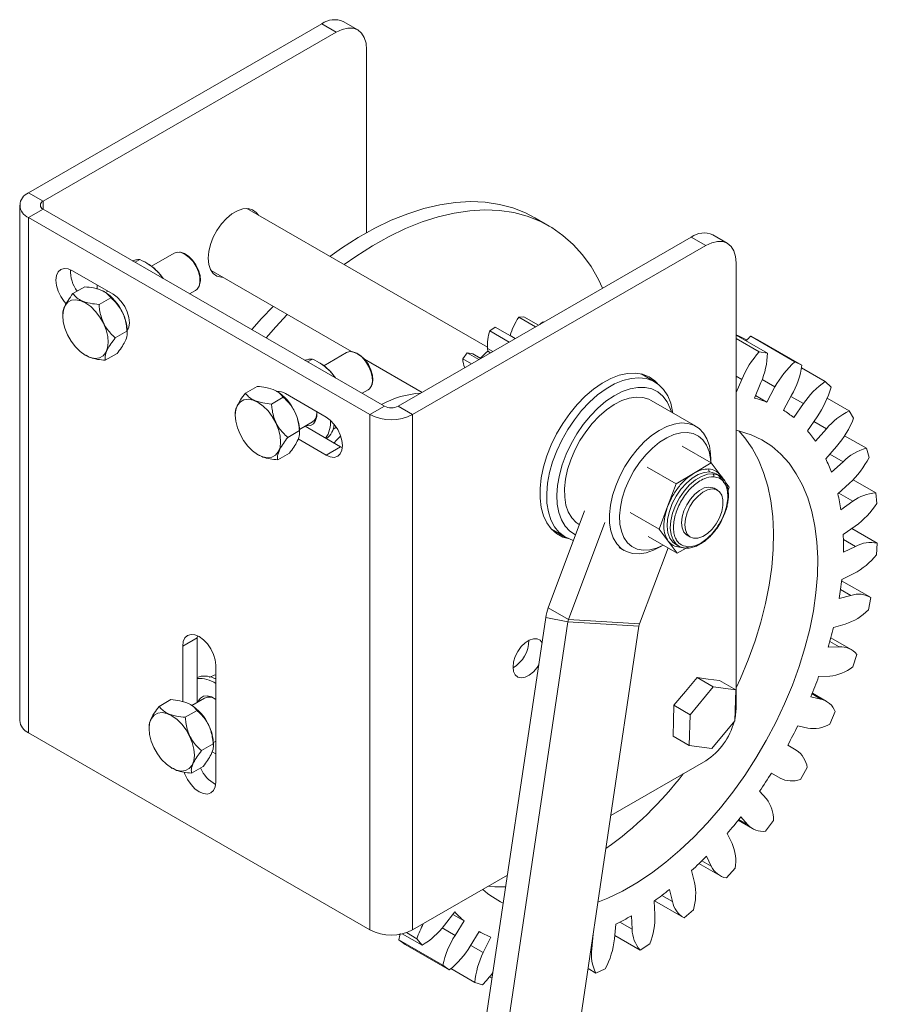
# Model space of a CAD drawing. Units: inches. Extents: x 5 to 433, y -46 to 336.
# Drawn here: x 321 to 340, y 139 to 160 of the extents above; entities that cross this region are included whole.
import ezdxf

# ---------------------------------------------------------------- set-up
doc = ezdxf.new("R2010")
doc.units = ezdxf.units.IN
doc.header["$MEASUREMENT"] = 0

msp = doc.modelspace()

# ---------------------------------------------------------------- linework, layer by layer
at = {"color": 7, "linetype": 'Continuous', "lineweight": 15, "ltscale": 40}
for p, q in [((321.3439762, 156.6499581), (327.7291505, 160.3360407)), ((327.7291505, 160.3360407), (328.0455808, 160.1533694)), ((328.5142927, 160.1997832), (328.1978624, 160.3824545)), ((321.6604065, 156.4672868), (328.0455808, 160.1533694)), ((328.7084934, 159.7705537), (328.7084934, 155.7852005)), ((321.6604065, 156.4672868), (321.3439762, 156.6499581)), ((321.1513989, 156.3815639), (321.1513989, 145.1541277)), ((321.6604065, 156.2958411), (321.3439762, 156.1131697)), ((321.6604065, 156.2958411), (329.0974021, 152.0025549)), ((331.3386726, 153.2859209), (326.1013941, 156.3093374)), ((321.3439762, 156.1131697), (328.7809718, 151.8198836)), ((321.3439762, 144.8857336), (321.3439762, 156.1131697)), ((332.6854792, 155.9281138), (332.3733358, 156.1083104)), ((335.7795612, 155.6886375), (329.3943869, 152.0025549)), ((336.0959915, 155.5059662), (335.7795612, 155.6886375)), ((336.5647034, 155.55238), (336.2482731, 155.7350513)), ((324.5143394, 155.3392545), (324.0207631, 155.054319)), ((324.6517792, 155.3562162), (324.6304609, 155.3591233)), ((336.0959915, 155.5059662), (329.7108172, 151.8198836)), ((323.7697845, 155.198702), (323.6653488, 155.1384125)), ((323.9426834, 155.1058122), (323.8968703, 155.1322681)), ((336.7589041, 145.4267284), (336.7589041, 155.1231505)), ((322.3003382, 154.9550474), (323.1842216, 154.4447923)), ((325.3202076, 154.956136), (328.3765962, 153.1917205)), ((322.3114083, 154.4565138), (322.5666297, 154.60385)), ((322.8391159, 154.6440176), (322.8386218, 154.5555103)), ((322.9986865, 154.4940304), (322.9897898, 154.499168)), ((323.0745696, 154.5080931), (323.0238055, 154.4787876)), ((324.8534672, 154.4525264), (324.9830513, 154.5273337)), ((325.0583274, 154.6179564), (325.0664709, 154.6378714)), ((322.8800996, 154.2189953), (323.1353209, 154.3663315)), ((322.0897361, 154.0192872), (322.0897361, 153.9693045)), ((332.0204937, 153.9394351), (332.1302311, 153.9517116)), ((332.0204937, 153.9394351), (332.3850095, 153.7290046)), ((332.4505111, 153.7668178), (332.1302311, 153.9517116)), ((332.5504063, 153.8443651), (332.5676239, 153.8344256)), ((323.2325265, 153.4922115), (323.4877479, 153.6395477)), ((323.4925174, 153.6668668), (323.5162418, 153.6805626)), ((323.4931557, 153.5867943), (323.4931557, 153.6374917)), ((331.389908, 153.6460827), (331.5076297, 153.7277086)), ((331.389908, 153.6460827), (331.8156385, 153.4003137)), ((331.9451971, 153.4751063), (331.5076297, 153.7277086)), ((331.8326597, 153.5400727), (331.8332054, 153.5419512)), ((337.4383948, 153.1609995), (336.7589041, 153.5532611)), ((337.2607866, 153.1894736), (336.7589041, 153.4792042)), ((336.9753377, 153.4322211), (336.9495932, 153.4431786)), ((338.037175, 152.9720361), (337.0755098, 153.5271937)), ((337.2300069, 153.4508619), (337.0755098, 153.5271937)), ((338.1916721, 152.8957043), (337.2300069, 153.4508619)), ((328.408284, 153.1876322), (328.3869656, 153.1905392)), ((331.3460812, 153.2002289), (331.3405245, 153.2608471)), ((331.3460812, 153.2002289), (331.4075626, 153.1647365)), ((337.4383948, 153.1609995), (337.2607866, 153.1894736)), ((322.5842053, 153.1127658), (322.5957043, 153.1061254)), ((323.0162622, 153.0029462), (323.2714835, 153.1502823)), ((327.5262893, 153.0301179), (327.4218536, 152.9698285)), ((327.6991882, 152.9372281), (327.6533751, 152.9636841)), ((328.2708442, 153.1706705), (327.7772679, 152.8857349)), ((328.6655799, 153.0248937), (329.9154508, 152.3033586)), ((330.8031089, 153.0315113), (330.9018463, 153.1637872)), ((330.8031089, 153.0315113), (330.9899469, 152.923652)), ((331.1538822, 153.0182899), (330.9018463, 153.1637872)), ((331.1965557, 153.0429248), (331.0573254, 153.1233008)), ((338.1916721, 152.8957043), (338.037175, 152.9720361)), ((338.6981615, 152.5385914), (338.1820774, 152.8365204)), ((334.9882774, 152.5321769), (334.6873615, 152.705892)), ((334.7074818, 152.7010461), (334.7217401, 152.6860457)), ((336.8790019, 152.5846952), (336.7589041, 152.2982463)), ((338.8245818, 152.4168553), (338.6981615, 152.5385914)), ((326.0679131, 152.2879298), (326.3231344, 152.4352659)), ((326.7551913, 152.3254463), (326.7462946, 152.3305839)), ((326.8040346, 152.3238994), (326.7803103, 152.3102036)), ((328.6099719, 152.2839423), (328.7395561, 152.3587497)), ((328.8148322, 152.4493724), (328.8229756, 152.4692874)), ((337.1545763, 152.1782283), (337.2969036, 152.5176972)), ((337.6020907, 152.4213862), (337.4222644, 152.0937511)), ((326.6366043, 152.0504113), (326.8918257, 152.1977474)), ((326.9407264, 152.2762082), (327.8246099, 151.7659532)), ((335.8828091, 151.5647321), (334.9034662, 152.1300947)), ((337.4222644, 152.0937511), (337.1782245, 152.2346324)), ((337.7857871, 151.9141469), (337.9656133, 152.2417819)), ((339.2225014, 151.9030706), (338.7432058, 152.179762)), ((329.0974021, 152.0025549), (328.7809718, 151.8198836)), ((329.3943869, 152.0025549), (329.7108172, 151.8198836)), ((338.2237614, 152.0597681), (338.0122161, 151.7544975)), ((339.3167817, 151.7398429), (339.2225014, 151.9030706)), ((325.8462409, 151.8507032), (325.8462409, 151.8007204)), ((328.7809718, 151.8198836), (328.7809718, 140.5924474)), ((329.7108172, 140.5924474), (329.7108172, 151.8198836)), ((338.3096757, 151.4680597), (338.5212211, 151.7733303)), ((326.9890313, 151.3236275), (327.2442526, 151.4709636)), ((327.2490222, 151.4982828), (327.526868, 151.6586797)), ((327.2496605, 151.4182103), (327.2496605, 151.4689076)), ((328.1410402, 151.1193252), (327.3668088, 151.5662795)), ((328.0508461, 151.5426989), (327.9779482, 151.5006158)), ((338.7240332, 151.5114639), (338.4875679, 151.2383692)), ((327.8246099, 150.9366539), (327.214804, 151.2886874)), ((339.5933419, 151.0858999), (339.1197965, 151.3592718)), ((327.8246099, 150.9366539), (328.1410402, 151.1193252)), ((328.181405, 151.0986513), (328.1410402, 151.1193252)), ((335.5807758, 151.1325851), (336.2133366, 150.7674155)), ((338.709404, 150.8543041), (338.9458693, 151.1273988)), ((339.652452, 150.8864269), (339.5933419, 151.0858999)), ((326.3407101, 150.9441817), (326.352209, 150.9375414)), ((326.7727669, 150.8343621), (327.0279883, 150.9816983)), ((336.2064769, 150.7713755), (336.2064769, 150.8493496)), ((334.8174666, 150.6746195), (335.4500275, 150.3094498)), ((336.2133366, 150.7674155), (335.8316821, 150.5384327)), ((336.4106573, 150.5039802), (336.2133366, 150.7674155)), ((339.0868268, 150.7940963), (338.8330418, 150.5619552)), ((335.8316821, 150.5384327), (335.4500275, 150.3094498)), ((336.3919419, 150.4894822), (336.3223448, 150.5296597)), ((336.4649348, 150.4315164), (336.4106573, 150.5039802)), ((339.7987641, 150.1133439), (339.3029008, 150.3995996)), ((335.4500275, 150.3094498), (335.2656936, 149.8170317)), ((336.3505914, 150.1724077), (336.2791147, 150.2136703)), ((336.607978, 150.2405449), (336.5216414, 150.3558096)), ((336.5816804, 150.170295), (336.607978, 150.2405449)), ((338.9721243, 150.092607), (339.2259093, 150.3247481)), ((339.820804, 149.8840368), (339.7987641, 150.1133439)), ((335.2656936, 149.8170317), (335.0813597, 149.3246136)), ((339.3004819, 149.9307221), (339.037534, 149.7469958)), ((333.455081, 149.72136), (332.6642316, 147.6087341)), ((334.4487988, 149.6897832), (335.0813597, 149.3246136)), ((332.7343952, 149.3228886), (333.0353111, 149.1491736)), ((333.8970227, 149.4662325), (333.1061733, 147.3536065)), ((333.3410931, 149.423692), (333.3431962, 149.422478)), ((335.0813597, 149.3246136), (335.2786804, 149.0611783)), ((339.0893927, 149.2074497), (339.3523406, 149.3911761)), ((339.8321653, 149.0166613), (339.2759162, 149.337777)), ((332.7687738, 149.3030423), (332.7486534, 149.3078882)), ((334.8434402, 149.1629127), (335.4760011, 148.797743)), ((335.6886115, 149.190778), (335.7600882, 149.1495153)), ((334.2099506, 148.9221113), (334.320436, 148.8583294)), ((334.6541703, 147.2614915), (335.2731042, 148.9148729)), ((335.1018021, 148.9357894), (335.169326, 148.9747828)), ((335.2786804, 149.0611783), (335.4760011, 148.797743)), ((335.43659, 148.9953212), (335.5061871, 148.9551436)), ((335.4760011, 148.797743), (335.6662396, 148.9118812)), ((335.6216471, 148.9171638), (335.6612446, 148.9124729)), ((339.3581312, 148.949091), (339.0944718, 148.8196845)), ((339.8164268, 148.7648902), (339.8321653, 149.0166613)), ((339.0574399, 148.2272821), (339.3210993, 148.3566886)), ((339.6677872, 147.8465019), (339.0545837, 148.2004968)), ((339.257922, 147.8807534), (339.0020253, 147.8098259)), ((339.639461, 147.5649575), (339.6924722, 147.8311004)), ((333.1061733, 147.3536065), (332.6642316, 147.6087341)), ((332.6105565, 147.3999923), (330.749759, 134.8934282)), ((333.0926742, 147.3011086), (332.6105565, 147.3999923)), ((333.0926742, 147.3011086), (331.2318767, 134.7945445)), ((332.7798737, 134.7024295), (334.6406712, 147.2089936)), ((333.0926742, 147.3011086), (334.6406712, 147.2089936)), ((334.6541703, 147.2614915), (333.1061733, 147.3536065)), ((338.8772931, 147.1836074), (339.1331898, 147.2545349)), ((324.7033964, 146.7739167), (325.0198266, 146.956588)), ((325.0198266, 146.956588), (325.0221092, 147.0019491)), ((325.0198266, 145.5522429), (325.0198266, 146.956588)), ((324.7033964, 145.5628031), (324.7033964, 146.7739167)), ((339.003075, 146.7600465), (338.7631658, 146.7498778)), ((339.2610794, 146.700956), (338.8200522, 146.9555556)), ((339.2955944, 146.3228054), (339.3841745, 146.5947661)), ((325.4215517, 146.3593344), (325.4215517, 143.8076444)), ((325.0603451, 146.108526), (325.0198266, 146.0924296)), ((338.5547422, 146.1099703), (338.7946514, 146.120139)), ((325.4215517, 146.0734237), (325.4083574, 146.0658068)), ((335.9065362, 146.0911189), (335.6537573, 145.7881267)), ((336.2600895, 145.8870169), (335.7545318, 145.2810325)), ((335.9065362, 146.0911189), (336.2600895, 145.8870169)), ((336.1507188, 146.0578231), (335.9065362, 146.0911189)), ((336.3949014, 146.0245272), (336.1507188, 146.0578231)), ((336.7484548, 145.8204251), (336.2600895, 145.8870169)), ((336.3949014, 146.0245272), (336.7484548, 145.8204251)), ((335.6537573, 145.7881267), (335.4009785, 145.4851345)), ((336.7312623, 145.147849), (336.7484548, 145.8204251)), ((338.6017813, 145.6229907), (338.3855704, 145.6739076)), ((338.7200803, 145.576381), (338.4171843, 145.7512392)), ((324.1896607, 145.4619827), (324.444882, 145.6093188)), ((324.8769389, 145.4994992), (324.8680422, 145.5046369)), ((325.1799037, 145.6446534), (324.9020579, 145.4842565)), ((335.4009785, 145.4851345), (335.3923822, 145.1488464)), ((335.4009785, 145.4851345), (335.7545318, 145.2810325)), ((324.758352, 145.2244642), (325.0135733, 145.3718003)), ((335.7545318, 145.2810325), (335.7373394, 144.6084563)), ((338.7958793, 145.0783577), (338.9171811, 145.3473952)), ((335.3923822, 145.1488464), (335.383786, 144.8125583)), ((336.2257046, 144.5418645), (336.7312623, 145.147849)), ((338.1001544, 145.0408784), (338.3163652, 144.9899615)), ((328.7809718, 140.5924474), (321.3439762, 144.8857336)), ((323.9679885, 145.0247561), (323.9679885, 144.9747733)), ((335.383786, 144.8125583), (335.7373394, 144.6084563)), ((325.1107789, 144.4976804), (325.3660002, 144.6450165)), ((325.3707698, 144.6723357), (325.4215517, 144.7016514)), ((325.3714081, 144.5922632), (325.3714081, 144.6429605)), ((335.7373394, 144.6084563), (336.2257046, 144.5418645)), ((338.0669386, 144.506132), (337.8813753, 144.6164979)), ((325.3443312, 144.4737763), (325.4215517, 144.4297418)), ((334.0269454, 143.0840952), (336.0959915, 144.27853)), ((324.4624577, 144.1182346), (324.4739566, 144.1115943)), ((324.8945146, 144.008415), (325.1497359, 144.1557512)), ((337.5266314, 144.0082802), (337.7184644, 143.8975373)), ((337.5281403, 144.010693), (337.7137037, 143.9003271)), ((338.1563769, 143.8716121), (338.3065017, 144.1290792)), ((337.4157374, 143.4453671), (337.2667858, 143.6116348)), ((336.7996376, 142.9797858), (337.1132565, 142.7987375)), ((336.8570852, 143.0525253), (337.0060368, 142.8862576)), ((337.3976412, 142.7413543), (337.571764, 142.9789758)), ((336.6691078, 142.4747899), (336.5615553, 142.6916155)), ((335.9480796, 142.0374695), (336.4018942, 141.7754879)), ((336.1085571, 142.1971716), (336.2161096, 141.980346)), ((335.8510471, 141.6255955), (335.7883504, 141.8860099)), ((336.5440588, 141.7239117), (336.736583, 141.9340503)), ((329.7108172, 140.5924474), (331.7749874, 141.7840675)), ((335.3066144, 141.4721235), (335.3693111, 141.2117091)), ((334.9878483, 140.9250777), (334.9720227, 141.2207111)), ((334.9772067, 141.224388), (335.6072413, 140.8606768)), ((330.4031545, 140.6947817), (330.6280652, 140.9851332)), ((335.6230643, 140.8519857), (335.8278021, 141.0278875)), ((330.831043, 140.7896765), (330.586165, 140.9310415)), ((330.831043, 140.7896765), (330.6345662, 140.4719445)), ((334.4770323, 140.9006848), (334.4928579, 140.6050514)), ((329.8039578, 140.4008654), (329.5758711, 140.5325371)), ((330.9663932, 140.2379816), (331.1628699, 140.5557136)), ((334.1072554, 140.3957518), (334.1388096, 140.7171023)), ((330.3687864, 139.8205987), (329.4071212, 140.3757562)), ((329.4071212, 140.3757562), (329.5481477, 140.276322)), ((329.4339763, 140.4863578), (329.4202791, 140.4948684)), ((329.9147542, 140.2578076), (329.4832993, 140.5068812)), ((329.8039578, 140.4008654), (329.9147542, 140.2578076)), ((331.4109271, 140.4331569), (331.2491993, 140.0982567)), ((333.6464741, 140.5012219), (333.61492, 140.1798715)), ((334.6642595, 140.1536009), (334.1146337, 140.4708931)), ((330.5098129, 139.7211645), (329.5481477, 140.276322)), ((334.6642595, 140.1536009), (334.8746304, 140.2896121)), ((330.3687864, 139.8205987), (330.5098129, 139.7211645)), ((331.0646814, 139.4470227), (330.5436039, 139.7478344)), ((333.6984609, 139.6512038), (333.5305985, 139.7481087)), ((333.6984609, 139.6512038), (333.9077035, 139.7429529)), ((331.0646814, 139.4470227), (331.2314053, 139.3944079)), ((331.4410097, 139.5393774), (331.3882357, 139.5698432))]:
    msp.add_line(p, q, dxfattribs=at)
at = {"color": 8, "linetype": 'Continuous', "lineweight": 15, "ltscale": 40}
for p, q in [((321.6604065, 156.2958411), (321.6604065, 156.4672868)), ((331.947097, 153.476203), (331.8332054, 153.5419512)), ((331.4572869, 153.1934417), (331.3405245, 153.2608471)), ((336.8790019, 152.5846952), (336.7589041, 152.6540262)), ((337.6020907, 152.4213862), (337.3228418, 152.5825931)), ((338.2237614, 152.0597681), (337.9518639, 152.2167312)), ((338.7240332, 151.5114639), (338.4495571, 151.6699156)), ((339.0868268, 150.7940963), (338.8004295, 150.9594299)), ((339.3004819, 149.9307221), (338.9906711, 150.1095721)), ((339.3581312, 148.949091), (339.0932529, 149.1020021)), ((339.257922, 147.8807534), (339.0316574, 148.0113732)), ((339.003075, 146.7600465), (338.7991253, 146.8777841)), ((338.6017813, 145.6229907), (338.4100622, 145.7336677)), ((337.7137037, 143.9003271), (337.5266505, 144.0083106)), ((337.0060368, 142.8862576), (336.8136016, 142.9973481)), ((336.2161096, 141.980346), (336.010734, 142.0989068)), ((335.3693111, 141.2117091), (335.1405679, 141.3437597)), ((334.4928579, 140.6050514), (334.2236367, 140.7604695)), ((330.6345662, 140.4719445), (330.3540909, 140.6338595)), ((331.2491993, 140.0982567), (330.9771183, 140.2553257)), ((333.61492, 140.1798715), (333.596427, 140.1905473))]:
    msp.add_line(p, q, dxfattribs=at)
at = {"color": 7, "linetype": 'Continuous', "lineweight": 15, "ltscale": 40, "flags": 128}
for points in [[(328.0455808, 160.1533694), (328.1749086, 160.2133197), (328.2992664, 160.2415482), (328.4138753, 160.2369701), (328.5143308, 160.1997612), (328.5967724, 160.1313515), (328.6580321, 160.0343699), (328.6957557, 159.9125434), (328.7084934, 159.7705537)], [(332.3733358, 156.1083104), (332.169476, 156.2138451), (331.8920884, 156.3225218), (331.5994619, 156.3999153), (331.2929606, 156.4456649), (330.9740138, 156.4595571), (330.6441085, 156.4415273), (330.3047828, 156.3916594), (329.9576188, 156.3101861), (329.6042352, 156.1974871), (329.2462797, 156.054088), (328.8854211, 155.8806572), (328.5233419, 155.6780035), (328.1617304, 155.4470717), (327.9068953, 155.2670438)], [(325.2558235, 155.2256798), (325.268499, 155.3722603), (325.3059714, 155.5270693), (325.3666029, 155.6833409), (325.4477438, 155.8342453), (325.5458478, 155.9731872), (325.6566272, 156.0940942), (325.7752405, 156.1916821), (325.8965036, 156.2616858), (326.0151169, 156.3010459), (326.1258963, 156.3080421), (326.2240003, 156.2823686), (326.3051412, 156.2251475), (326.3515365, 156.1649333)], [(328.2190387, 155.0868472), (328.4738739, 155.2668751), (328.8354854, 155.4978069), (329.1975645, 155.7004606), (329.5584231, 155.8738914), (329.9163787, 156.0172905), (330.2697623, 156.1299895), (330.6169262, 156.2114628), (330.9562519, 156.2613307), (331.2861573, 156.2793605), (331.6051041, 156.2654683), (331.9116053, 156.2197187), (332.2042319, 156.1423252), (332.4816194, 156.0336485), (332.7424746, 155.8941954), (332.9855813, 155.724616), (333.209806, 155.525701), (333.4141032, 155.2983779), (333.5975204, 155.0437065), (333.7592024, 154.7628742), (333.8490771, 154.5741928)], [(336.7589041, 155.1231505), (336.7461664, 155.2651402), (336.7084428, 155.3869667), (336.6471831, 155.4839483), (336.5647415, 155.552358), (336.464286, 155.5895669), (336.3496771, 155.5941451), (336.2253193, 155.5659166), (336.0959915, 155.5059662)], [(324.9830513, 154.5273337), (325.0152166, 154.5518857), (325.0584974, 154.6183734), (325.0788017, 154.7082174), (325.0746234, 154.8147542), (325.0462725, 154.9300826), (324.9958517, 155.0456492), (324.9271005, 155.152883), (324.8451178, 155.2438308), (324.7559838, 155.3117476), (324.6663093, 155.3515962), (324.582745, 155.3604212), (324.5143394, 155.3392545)], [(324.6517792, 155.3562162), (324.7375746, 155.3295984), (324.8288834, 155.2712898), (324.9151279, 155.1864255), (324.9893212, 155.0818809), (325.0454526, 154.9661253), (325.0789746, 154.8485367), (325.0871715, 154.7386415), (325.0693792, 154.6453426), (325.0664709, 154.6378714)], [(325.57035, 154.8117319), (325.5458478, 154.8130273), (325.4477438, 154.8387007), (325.3666029, 154.8959218), (325.3059714, 154.9821897), (325.268499, 155.093734), (325.2558235, 155.2256798)], [(322.165632, 154.2337958), (322.1207993, 154.2849462), (322.0464319, 154.3937731), (321.9893678, 154.5125923), (321.9534958, 154.6333064), (321.9412605, 154.7476889), (321.9534958, 154.8479448), (321.9893678, 154.9272419), (322.0464319, 154.9801763), (322.1207993, 155.0031404), (322.207402, 154.9945694), (322.3003382, 154.9550474)], [(324.2739542, 154.7870721), (324.2157082, 154.8647836), (324.1506941, 154.9387373)], [(322.9746836, 153.8090134), (323.0324514, 153.6665588), (323.0677462, 153.5249691), (323.0787984, 153.3913442), (323.0650536, 153.2723847), (323.0272011, 153.1740555), (322.9671389, 153.1012874), (322.887879, 153.0577293), (322.7933955, 153.0455654), (322.6884265, 153.0654055), (322.5782354, 153.1162549), (322.4683477, 153.1955637), (322.3642736, 153.2993551), (322.2712318, 153.4224245), (322.1938878, 153.5586007), (322.1361201, 153.7010553), (322.1008252, 153.8426449), (322.0897731, 153.9762698), (322.1035179, 154.0952294), (322.1413704, 154.1935586), (322.2014325, 154.2663266), (322.2806925, 154.3098847), (322.3751759, 154.3220487), (322.480145, 154.3022086), (322.5903361, 154.2513592), (322.7002238, 154.1720504), (322.8042979, 154.068259), (322.8973397, 153.9451896), (322.9746836, 153.8090134)], [(323.1842216, 154.4447923), (323.2771578, 154.3770126), (323.3637605, 154.2855942), (323.4381279, 154.1767673), (323.495192, 154.0579481), (323.531064, 153.937234), (323.5432993, 153.8228515), (323.531064, 153.7225956), (323.495192, 153.6432985), (323.4931492, 153.6404445)], [(326.6690122, 154.1774877), (326.4191826, 153.9102429), (326.2081635, 153.6704768)], [(326.520307, 153.4902802), (326.731326, 153.7300464), (326.9811557, 153.9972911)], [(332.4815514, 153.784737), (332.5118151, 153.8121563), (332.5504063, 153.8443651)], [(336.7589041, 153.5602632), (336.7921866, 153.5452111), (336.9960464, 153.4396763)], [(328.7395561, 152.3587497), (328.7717214, 152.3833017), (328.8150022, 152.4497894), (328.8353064, 152.5396333), (328.8311282, 152.6461702), (328.8027773, 152.7614986), (328.7523565, 152.8770652), (328.6836053, 152.9842989), (328.6016225, 153.0752468), (328.5124886, 153.1431635), (328.4228141, 153.1830121), (328.3392498, 153.1918372), (328.2708442, 153.1706705)], [(328.408284, 153.1876322), (328.4940794, 153.1610143), (328.5853882, 153.1027057), (328.6716327, 153.0178415), (328.745826, 152.9132968), (328.8019574, 152.7975413), (328.8354794, 152.6799527), (328.8436763, 152.5700574), (328.825884, 152.4767585), (328.8229756, 152.4692874)], [(328.0304589, 152.6184881), (327.972213, 152.6961996), (327.9071989, 152.7701533)], [(335.0462542, 152.4944747), (334.9874858, 152.5530376), (334.8617525, 152.6409848), (334.7186118, 152.6980985), (334.5606183, 152.7233594), (334.3905912, 152.7163167), (334.2115647, 152.6770961), (334.0267335, 152.6063976), (333.839396, 152.5054827), (333.6528952, 152.3761522), (333.4705592, 152.2207141), (333.2956418, 152.0419422), (333.1312644, 151.8430266), (332.9803603, 151.627517), (332.8456225, 151.3992591), (332.7294552, 151.1623263), (332.6339316, 150.9209467), (332.5607561, 150.6794275), (332.5112348, 150.4420788), (332.4862512, 150.2131361), (332.4862512, 149.9966848), (332.5112348, 149.7965875), (332.5607561, 149.616415), (332.6339316, 149.4593824), (332.7294552, 149.328292), (332.8456225, 149.225483), (332.9803603, 149.1527903), (333.0969535, 149.117821)], [(333.2143325, 149.0782396), (333.1530218, 149.0959247), (333.0165211, 149.1604465), (332.897781, 149.254952), (332.7989205, 149.3777547), (332.7217037, 149.5266633), (332.6675087, 149.6990205), (332.6373024, 149.8917505), (332.631624, 150.1014141), (332.6505748, 150.3242699), (332.6938166, 150.5563409), (332.7605777, 150.7934859), (332.8496668, 151.0314729), (332.9594941, 151.2660552), (333.0880997, 151.4930466), (333.2331886, 151.7083964), (333.3921718, 151.9082616), (333.5622122, 152.0890758), (333.7402754, 152.2476122), (333.9231838, 152.3810418), (334.1076735, 152.4869836), (334.2904522, 152.5635469), (334.4682583, 152.6093655), (334.6379187, 152.6236218), (334.796406, 152.6060614), (334.9408918, 152.5569977), (335.0687978, 152.4773061), (335.1778417, 152.3684088), (335.2660773, 152.2322491), (335.3319303, 152.0712567), (335.3742254, 151.8883045), (335.3789658, 151.8555946)], [(335.3471669, 151.8739517), (335.3227302, 151.9506164), (335.253111, 152.0986746), (335.1614814, 152.2210057), (335.0496249, 152.3152289), (334.9197187, 152.37951), (334.7742913, 152.4125981), (334.6161732, 152.4138491), (334.448442, 152.3832386), (334.2743625, 152.3213624), (334.0973228, 152.2294248), (333.9207689, 152.1092154), (333.7481372, 151.9630739), (333.5827877, 151.7938447), (333.4279388, 151.6048217), (333.2866045, 151.399684), (333.1615356, 151.1824244), (333.0551666, 150.9572716), (332.9695676, 150.7286079), (332.9064049, 150.5008841), (332.8669079, 150.2785325), (332.8518452, 150.0658809), (332.86151, 149.8670684), (332.8957143, 149.6859645), (332.9537923, 149.5260944), (333.0346136, 149.3905696), (333.1366051, 149.2820281), (333.2577816, 149.2025824), (333.2603979, 149.2012956)], [(326.7311884, 151.6404293), (326.7889561, 151.4979748), (326.824251, 151.3563851), (326.8353031, 151.2227602), (326.8215583, 151.1038006), (326.7837058, 151.0054715), (326.7236437, 150.9327034), (326.6443837, 150.8891453), (326.5499003, 150.8769813), (326.4449313, 150.8968215), (326.3347401, 150.9476708), (326.2248524, 151.0269797), (326.1207783, 151.130771), (326.0277366, 151.2538404), (325.9503926, 151.3900166), (325.8926249, 151.5324712), (325.85733, 151.6740609), (325.8462779, 151.8076858), (325.8600227, 151.9266454), (325.8978752, 152.0249745), (325.9579373, 152.0977426), (326.0371973, 152.1413007), (326.1316807, 152.1534647), (326.2366497, 152.1336245), (326.3468408, 152.0827751), (326.4567286, 152.0034663), (326.5608027, 151.899675), (326.6538444, 151.7766056), (326.7311884, 151.6404293)], [(333.3410931, 149.423692), (333.2721671, 149.4712181), (333.1764831, 149.5713944), (333.1019266, 149.6984996), (333.0501632, 149.8496944), (333.022349, 150.0216012), (333.0191055, 150.21038), (333.0405051, 150.4118138), (333.0860697, 150.6214028), (333.1547815, 150.8344653), (333.2451057, 151.0462417), (333.3550244, 151.2520012), (333.4820824, 151.4471477), (333.6234413, 151.6273218), (333.7759435, 151.7884987), (333.9361822, 151.9270781), (334.1005781, 152.0399642), (334.2654587, 152.1246354), (334.4271409, 152.1792003), (334.582013, 152.2024399), (334.7266155, 152.1938352), (334.8577181, 152.1535784), (334.9034662, 152.1300947)], [(327.6214747, 151.8832206), (327.6211322, 151.7815394), (327.596947, 151.6885095), (327.5496056, 151.6197214), (327.4823343, 151.5798628), (327.3997176, 151.5716501), (327.3804012, 151.5741262)], [(327.8246099, 151.7659532), (327.917546, 151.6981734), (328.0041487, 151.6067551), (328.0785161, 151.4979282), (328.1355803, 151.379109), (328.1714523, 151.2583949), (328.1836875, 151.1440124), (328.1714523, 151.0437565), (328.1355803, 150.9644594), (328.0785161, 150.911525), (328.0041487, 150.8885609), (327.917546, 150.8971319), (327.8246099, 150.9366539)], [(333.7460454, 141.1961445), (333.9632911, 141.284828), (334.2793083, 141.4381015), (334.596332, 141.6203227), (334.9124555, 141.8303957), (335.2257778, 142.067057), (335.5344143, 142.3288833), (335.836509, 142.6143), (336.1302451, 142.9215905), (336.4138558, 143.2489068), (336.6856357, 143.5942804), (336.9439501, 143.9556341), (337.1872456, 144.3307947), (337.4140588, 144.7175059), (337.6230259, 145.1134421), (337.8128899, 145.516222), (337.982509, 145.9234232), (338.1308632, 146.3325968), (338.2570601, 146.741282), (338.3603409, 147.1470209), (338.4400844, 147.5473733), (338.495811, 147.9399315), (338.5271856, 148.3223345), (338.5340194, 148.6922826), (338.5162714, 149.0475509), (338.4740482, 149.3860027), (338.407604, 149.7056025), (338.3173382, 150.0044282), (338.2037937, 150.2806827), (338.0676533, 150.5327045), (337.909736, 150.7589779), (337.7309913, 150.9581421), (337.5324943, 151.1289994), (337.3154387, 151.270522), (337.08113, 151.381859), (336.8309774, 151.4623407), (336.7589041, 151.4791457)], [(334.1341244, 150.2691026), (334.2244486, 150.480879), (334.3343673, 150.6866386), (334.4614253, 150.8817851), (334.6027842, 151.0619592), (334.7552864, 151.2231361), (334.9155251, 151.3617155), (335.079921, 151.4746016), (335.2448016, 151.5592728), (335.4064838, 151.6138376), (335.5613559, 151.6370773), (335.7059584, 151.6284726), (335.837061, 151.5882157), (335.9517351, 151.517206), (336.0474191, 151.4170297), (336.1219756, 151.2899245), (336.173739, 151.1387298), (336.2015532, 150.9668229), (336.2064769, 150.8493496)], [(336.8159603, 151.4660638), (336.9480708, 151.3141354), (337.1059881, 151.087862), (337.2421284, 150.8358402), (337.3556729, 150.5595857), (337.4459388, 150.26076), (337.512383, 149.9411602), (337.5546061, 149.6027084), (337.5723541, 149.2474402), (337.5655203, 148.8774921), (337.5341458, 148.495089), (337.4784192, 148.1025308), (337.3986757, 147.7021784), (337.2953949, 147.2964395), (337.169198, 146.8877543), (337.0208438, 146.4785807), (336.8512247, 146.0713795), (336.7589041, 145.8696016)], [(327.9980145, 151.2018922), (328.0522925, 151.2615786), (328.1436088, 151.3575152)], [(336.2055068, 150.7719356), (336.1987973, 150.8597858), (336.1673542, 151.0181208), (336.1123898, 151.1550243), (336.0352574, 151.2671253), (335.9378564, 151.3516636), (335.8225851, 151.4065575), (335.6922818, 151.4304553), (335.550155, 151.4227687), (335.3997044, 151.3836868), (335.2446345, 151.3141721), (335.0887637, 151.2159361), (334.9359301, 151.0913978), (334.7898969, 150.9436238), (334.6542599, 150.7762527), (334.532359, 150.5934057), (334.4271958, 150.3995851), (334.3413597, 150.1995636)], [(336.2515362, 150.530317), (336.3589667, 150.5058741), (336.3919419, 150.4894822)], [(336.3557746, 150.5071999), (336.3788853, 150.4873634), (336.437692, 150.4128494)], [(335.1018021, 148.9357894), (334.9584435, 148.8637887), (334.7967613, 148.8092239), (334.6418892, 148.7859842), (334.4972867, 148.7945889), (334.3661841, 148.8348458), (334.25151, 148.9058555), (334.155826, 149.0060318), (334.0812695, 149.133137), (334.0295061, 149.2843318), (334.0016919, 149.4562386), (333.9984484, 149.6450174), (334.019848, 149.8464511), (334.0654126, 150.0560402), (334.1341244, 150.2691026)], [(334.3413597, 150.1995636), (334.2769643, 149.9982661), (334.2355952, 149.8006495), (334.2182712, 149.6115796), (334.2254187, 149.4357119), (334.2568618, 149.277377), (334.3118262, 149.1404735), (334.3889585, 149.0283724), (334.4863595, 148.9438342), (334.6016309, 148.8889403), (334.7319342, 148.8650424), (334.8740609, 148.8727291), (335.0245116, 148.9118109), (335.1683558, 148.9753428)], [(335.6181945, 149.7239836), (335.6798304, 149.8572616), (335.7605698, 149.980798), (335.8553396, 150.0868307), (335.9581849, 150.168697), (336.0626437, 150.2212532), (336.1621525, 150.2411969), (336.2504586, 150.2272749), (336.2791147, 150.2136703)], [(335.6896712, 149.682721), (335.6510116, 149.5480757), (335.6377574, 149.4205235), (335.6507414, 149.3080789), (335.6891479, 149.2178072), (335.7505635, 149.1553805), (335.8311294, 149.1247214), (335.9257832, 149.1277561), (336.0285775, 149.1642942), (336.1330534, 149.2320396), (336.2326463, 149.3267358), (336.3210983, 149.4424327), (336.3928518, 149.5718605), (336.4433981, 149.7068868), (336.4695613, 149.8390275), (336.4696975, 149.9599797), (336.443798, 150.0621434), (336.3934903, 150.1390994), (336.3219353, 150.1860123), (336.2336291, 150.1999342), (336.1341204, 150.1799906), (336.0296616, 150.1274344), (335.9268163, 150.045568), (335.8320465, 149.9395354), (335.7513071, 149.815999), (335.6896712, 149.682721)], [(335.6886115, 149.190778), (335.6790868, 149.1966431), (335.6176712, 149.2590698), (335.5792648, 149.3493415), (335.5662807, 149.4617861), (335.5795349, 149.5893383), (335.6181945, 149.7239836)], [(335.60985, 148.9184227), (335.5391624, 148.9387517), (335.5061871, 148.9551436)], [(324.7033964, 146.7739167), (324.7156316, 146.8741726), (324.7515036, 146.9534697), (324.8085678, 147.0064041), (324.8829352, 147.0293682), (324.9695379, 147.0207972), (325.062474, 146.9812752), (325.1554102, 146.9134954), (325.2420129, 146.8220771), (325.3163803, 146.7132502), (325.3734444, 146.594431), (325.4093164, 146.4737169), (325.4215517, 146.3593344)], [(331.8975449, 146.320276), (331.9098362, 146.4306373), (331.9457985, 146.5470048), (332.0027647, 146.6607481), (332.0765098, 146.7634314), (332.1615645, 146.8474391), (332.2516206, 146.9065408), (332.3399992, 146.9363531), (332.4201456, 146.934665), (332.4861156, 146.9016018), (332.5285012, 146.8484919)], [(332.4565051, 146.3646008), (332.4201456, 146.3092689), (332.3399992, 146.2150458), (332.2516206, 146.1428183), (332.1615645, 146.0979434), (332.0765098, 146.083749), (332.0027647, 146.1012881), (331.9457985, 146.1492597), (331.9098362, 146.224106), (331.8975449, 146.320276)], [(325.0334369, 145.5601), (325.039114, 145.5740033), (325.0864554, 145.6427914), (325.1537266, 145.68265), (325.2363434, 145.6908627), (325.3286754, 145.6668699), (325.4215517, 145.614371)], [(324.852936, 144.8144823), (324.9107037, 144.6720277), (324.9459986, 144.530438), (324.9570507, 144.3968131), (324.9433059, 144.2778535), (324.9054534, 144.1795244), (324.8453913, 144.1067563), (324.7661313, 144.0631982), (324.6716479, 144.0510342), (324.5666789, 144.0708744), (324.4564878, 144.1217238), (324.3466, 144.2010326), (324.2425259, 144.3048239), (324.1494842, 144.4278933), (324.0721402, 144.5640695), (324.0143725, 144.7065241), (323.9790776, 144.8481138), (323.9680255, 144.9817387), (323.9817703, 145.1006983), (324.0196228, 145.1990274), (324.0796849, 145.2717955), (324.1589449, 145.3153536), (324.2534283, 145.3275176), (324.3583974, 145.3076774), (324.4685885, 145.256828), (324.5784762, 145.1775192), (324.6825503, 145.0737279), (324.775592, 144.9506585), (324.852936, 144.8144823)], [(336.7325382, 145.197763), (336.7461664, 145.270032), (336.7589041, 145.4267284)], [(325.4215517, 143.8076444), (325.4093164, 143.7073884), (325.3734444, 143.6280913), (325.3163803, 143.575157), (325.2420129, 143.5521928), (325.1554102, 143.5607638), (325.062474, 143.6002859), (324.9695379, 143.6680656), (324.8829352, 143.759484), (324.8085678, 143.8683109), (324.7515036, 143.9871301), (324.7371758, 144.0271495)], [(331.7372076, 141.5301463), (331.5023089, 141.5337222), (331.3636823, 141.5466261)]]:
    msp.add_lwpolyline(points, dxfattribs=at)
at = {"color": 8, "linetype": 'Continuous', "lineweight": 15, "ltscale": 40, "flags": 128}
for points in [[(335.43659, 148.9953212), (335.3800495, 149.0376176), (335.3123608, 149.1279863), (335.2694573, 149.2460859), (335.2532141, 149.3867548), (335.2643413, 149.5438452), (335.3023524, 149.7104914), (335.3655862, 149.8794103), (335.4512791, 150.0432192), (335.5556858, 150.1947589), (335.6742434, 150.3274064), (335.8017703, 150.4353643), (335.9326928, 150.5139145), (336.0612892, 150.5596238), (336.1819391, 150.5704945)], [(335.5061871, 148.9551436), (335.4496467, 148.99744), (335.3819579, 149.0878087), (335.3390544, 149.2059083), (335.3228113, 149.3465772), (335.3339384, 149.5036676), (335.3719495, 149.6703139), (335.4351833, 149.8392327), (335.5208762, 150.0030416), (335.625283, 150.1545813), (335.7438405, 150.2872288), (335.8713674, 150.3951868), (336.00229, 150.4737369), (336.1308863, 150.5194462), (336.2515362, 150.530317)], [(336.1819391, 150.5704945), (336.2893695, 150.5460517), (336.3223448, 150.5296597)], [(335.5318438, 148.9419567), (335.5293401, 148.9380575), (335.5253932, 148.9296861)]]:
    msp.add_lwpolyline(points, dxfattribs=at)
at = {"color": 7, "linetype": 'Continuous', "lineweight": 15, "ltscale": 1600}
for centre, radius, start, end in [((328.003763, 159.9527144), 0.4715412, 65.69288095, 125.61757748), ((321.4458408, 156.3815639), 0.2870746, 110.7834208, 249.2165792), ((321.6929412, 156.3815639), 0.0916892, 110.7834208, 249.2165792), ((336.0541737, 155.3053113), 0.4715412, 65.69288095, 125.61757748), ((322.9692475, 154.9415773), 0.7100955, 177.24394975, 217.3760508), ((323.4594964, 154.2912117), 0.9471239, 43.13154841, 59.325349), ((322.4573699, 153.6263469), 1.0226917, 24.36125565, 58.04144197), ((322.5287712, 153.6114881), 0.9647351, 1.54454253, 26.91516599), ((333.2216921, 153.1305834), 1.4481432, 146.04483525, 163.49699209), ((332.3404296, 153.3284519), 1.0021879, 161.52219079, 183.86794908), ((338.2345295, 152.2044047), 1.7587203, 131.22464875, 135.72279008), ((332.6091017, 151.7427326), 1.9286048, 130.91117124, 137.43001301), ((338.8705065, 151.7503933), 2.1592013, 138.20347113, 157.2697067), ((331.3706625, 153.057162), 0.5681329, 182.58772993, 202.44034687), ((330.9034567, 152.8511867), 0.3126046, 60.51372557, 90.29515969), ((335.749866, 153.1951719), 1.6888746, 336.35055174, 358.84060496), ((339.3967708, 151.4505691), 2.040432, 131.78424335, 151.58920335), ((327.2160011, 152.1226276), 0.9471239, 43.13154841, 59.325349), ((336.2594486, 153.1976327), 1.9556709, 330.74098776, 351.1188086), ((339.723483, 151.0483208), 1.8089197, 124.5283728, 146.00335148), ((326.2138747, 151.4577628), 1.0226917, 24.36125565, 58.04144197), ((326.7803049, 152.0359698), 0.2888765, 56.26660617, 94.47907712), ((336.7774873, 152.9886002), 2.1254384, 325.12599271, 344.39517494), ((329.9786568, 150.3689185), 1.9183836, 92.84166561, 119.48313293), ((336.5975749, 149.9468633), 2.2998348, 68.98659142, 75.98405524), ((329.2458945, 152.2891442), 0.3227746, 242.60967224, 297.39032776), ((336.6271659, 150.0304917), 2.211461, 51.22192798, 58.40465988), ((339.8833802, 150.548803), 1.5069178, 116.01224916, 140.29554233), ((326.285276, 151.4429041), 0.9647351, 1.54454253, 26.91516599), ((327.3989898, 151.843515), 0.2247597, 304.67740285, 2.58711492), ((327.3645426, 151.6379278), 0.5579354, 323.7343796, 6.02920583), ((329.2458945, 152.7171811), 1.0105919, 242.60967224, 297.39032776), ((337.3037048, 152.5404765), 2.166447, 319.28810118, 338.31147539), ((327.5812171, 151.6328534), 0.4214006, 306.97353736, 356.8172145), ((336.3863547, 149.79474), 2.5493455, 34.49083956, 41.02378475), ((339.9137721, 149.9441862), 1.185827, 105.6771591, 134.21537559), ((335.713356, 149.4149216), 3.3238721, 20.1872635, 25.66089025), ((337.8140371, 151.8397325), 2.0708841, 312.98232481, 332.59111354), ((336.2136721, 150.6142631), 0.0540617, 156.90124568, 234.05717664), ((336.2198032, 150.4865484), 0.0540617, 336.90124568, 54.05717664), ((334.564979, 149.0795247), 4.5220864, 8.48801118, 12.94583606), ((339.8433248, 149.2206695), 0.8937859, 92.85773117, 127.39830228), ((338.263431, 150.8952505), 1.8568694, 305.90352948, 327.00403938), ((333.036367, 148.9342483), 6.059188, 358.91661797, 2.58427297), ((339.6827471, 148.3683331), 0.6653234, 77.02182365, 119.20309582), ((338.5954039, 149.7419007), 1.5637923, 297.64948586, 321.33469487), ((331.3414531, 149.0391237), 7.7585784, 350.8834261, 353.993693), ((339.4220558, 147.3908488), 0.5166686, 58.44044535, 108.5225115), ((333.6267868, 147.2499547), 1.0272465, 159.55774265, 171.60144686), ((338.7557598, 148.4381417), 1.2423279, 287.68650617, 315.34297674), ((333.3482531, 147.2633746), 0.2583494, 159.55774265, 171.60144686), ((334.8962501, 147.1712596), 0.2583494, 159.55774265, 171.60144686), ((329.7594287, 149.3509116), 9.371908, 343.88685063, 346.62900736), ((331.5458505, 146.9059962), 0.6978571, 300.29378225, 359.71159428), ((339.0351842, 146.3120781), 0.4491176, 39.00805208, 94.0998038), ((338.7066538, 147.0580874), 0.9420673, 275.35976038, 308.69376588), ((325.1763355, 145.608918), 0.5128956, 61.43851676, 103.07040378), ((328.562152, 149.7357789), 10.630068, 337.53546437, 340.05671121), ((325.0760746, 145.492144), 0.5796456, 53.41502517, 95.5686588), ((324.3356223, 144.6318158), 1.0226917, 24.36125565, 58.04144197), ((325.2761929, 145.4442385), 0.222346, 57.06281064, 115.66191849), ((338.4905711, 145.1774441), 0.4592162, 21.72113463, 75.98512045), ((321.4804495, 145.1869412), 0.3306826, 185.69479925, 245.62534171), ((324.4070236, 144.616957), 0.9647351, 1.54454253, 26.91516599), ((335.2892063, 145.5169782), 1.4780582, 303.08216951, 344.77475568), ((327.9428422, 150.0086516), 11.3070669, 331.51794388, 333.93750821), ((338.4370636, 145.6800054), 0.7005203, 260.0785377, 300.81136702), ((337.7646306, 144.0494281), 0.5476939, 8.36217654, 56.49805319), ((325.7567876, 144.4050118), 0.7259605, 203.06434137, 242.29452014), ((329.3361564, 148.787446), 7.8914089, 305.5092308, 322.61327104), ((327.9660623, 149.9880565), 11.2766223, 325.56611166, 327.99002944), ((337.9667105, 144.3742011), 0.5371862, 241.9017245, 290.67543397), ((336.8541431, 142.9981971), 0.7178783, 358.46571165, 38.52858442), ((328.5530012, 149.5508459), 10.5444763, 319.42034191, 321.95521577), ((337.3422961, 143.1933942), 0.4554154, 222.40833492, 276.98022274), ((335.7838754, 142.0897482), 0.9653463, 350.71839125, 23.5071674), ((329.5061073, 148.6712069), 9.2469171, 312.79582547, 315.56264088), ((336.627059, 142.1679803), 0.4517588, 204.54084519, 259.41308444), ((334.607058, 141.3746683), 1.2690442, 344.14156451, 11.40420298), ((332.5308294, 142.9319019), 1.9484926, 228.4329712, 244.26015232), ((330.5660247, 147.432777), 7.6159426, 305.34672622, 308.49571305), ((335.8865215, 141.3071937), 0.5259505, 190.45987022, 239.93936257), ((332.3403671, 142.5602002), 2.3265454, 222.60951093, 229.55329497), ((331.4846805, 146.0102816), 5.9213299, 296.63030225, 300.3546753), ((333.3983431, 140.8804537), 1.5901314, 338.18765938, 1.60810732), ((329.2458945, 141.489745), 1.0105919, 242.60967224, 297.39032776), ((331.8059762, 139.7269207), 2.1124107, 151.70658811, 161.39508836), ((329.0714363, 141.6917996), 1.6635859, 300.45940843, 323.17889415), ((332.2606203, 142.4652679), 2.2026016, 240.10658775, 247.3085744), ((335.1743419, 140.6055264), 0.6814842, 180.03993431, 221.54046628), ((331.1527931, 140.0105973), 1.7834549, 163.72880867, 168.18524848), ((332.3764397, 139.3812799), 2.0551576, 147.94748242, 167.65697193), ((332.2409788, 140.6093482), 1.87846, 332.53373096, 353.47087728), ((329.3100323, 141.2411971), 1.9364846, 308.28447083, 328.7977817), ((332.8888971, 139.2819145), 1.8316723, 153.53306051, 174.82829893), ((334.5221375, 140.052297), 0.9161434, 171.99545601, 205.96398813), ((329.8038866, 140.8284877), 2.023461, 314.86863117, 324.91986764)]:
    msp.add_arc(centre, radius, start, end, dxfattribs=at)
at = {"color": 8, "linetype": 'Continuous', "lineweight": 15, "ltscale": 1600}
msp.add_arc((335.6593752, 148.9504133), 0.0404325, 272.86659403, 343.76477931, dxfattribs=at)
at = {"color": 7, "linetype": 'Continuous', "lineweight": 15, "ltscale": 40}
for points, knots in [([(323.7697845, 155.198702), (323.7629209, 155.1991958), (323.7449066, 155.200492), (323.6999057, 155.1946961), (323.6449029, 155.1804326), (323.6083004, 155.1688217), (323.6034707, 155.1672896)], [0, 0, 0, 0, 0.2196349197, 0.5764514784, 0.9441121457, 1, 1, 1, 1]), ([(324.1506941, 154.9387373), (324.0937717, 154.9903032), (323.9808303, 155.0926167), (323.839757, 155.1635292), (323.7697845, 155.198702)], [0, 0, 0, 0, 0.5039989146, 1, 1, 1, 1]), ([(324.2535702, 154.7988395), (324.2331014, 154.8330579), (324.2039252, 154.8818328), (324.1629291, 154.925658), (324.1506941, 154.9387373)], [0, 0, 0, 0, 0.7015567609, 1, 1, 1, 1]), ([(323.1353209, 154.3663315), (323.1143724, 154.3929977), (323.0717591, 154.447242), (322.9552342, 154.5262868), (322.7790826, 154.5815415), (322.6318808, 154.5969983), (322.5666297, 154.60385)], [0, 0, 0, 0, 0.2164585028, 0.440317951, 0.7519058504, 1, 1, 1, 1]), ([(322.0920095, 154.0193395), (322.0913516, 154.0262635), (322.0883503, 154.0578493), (322.1121054, 154.1472774), (322.1889685, 154.2924151), (322.2738031, 154.4061138), (322.3114083, 154.4565138)], [0, 0, 0, 0, 0.0742564123, 0.3387432958, 0.7068801474, 1, 1, 1, 1]), ([(322.3114083, 154.4565138), (322.3323568, 154.4298476), (322.3749701, 154.3756033), (322.491495, 154.2965585), (322.6676467, 154.2413038), (322.8148484, 154.225847), (322.8800996, 154.2189953)], [0, 0, 0, 0, 0.2164585028, 0.440317951, 0.7519058504, 1, 1, 1, 1]), ([(323.4877479, 153.6395477), (323.4827752, 153.6905631), (323.4688281, 153.8336498), (323.3946043, 154.0721137), (323.2565756, 154.2554881), (323.1619743, 154.3419667), (323.1353209, 154.3663315)], [0, 0, 0, 0, 0.1840398516, 0.5161900194, 0.863689419, 1, 1, 1, 1]), ([(322.8800996, 154.2189953), (322.8835665, 154.1812453), (322.8958718, 154.0472582), (322.9571652, 153.8195855), (323.0960962, 153.6184762), (323.1966688, 153.5253974), (323.2325265, 153.4922115)], [0, 0, 0, 0, 0.136310581, 0.4838099806, 0.8159601484, 1, 1, 1, 1]), ([(323.2714835, 153.1502823), (323.304306, 153.1941937), (323.3710733, 153.283518), (323.457528, 153.4276613), (323.4991054, 153.5527449), (323.4912361, 153.6128877), (323.4877479, 153.6395477)], [0, 0, 0, 0, 0.2164585028, 0.440317951, 0.7519058504, 1, 1, 1, 1]), ([(323.2325265, 153.4922115), (323.199704, 153.4483001), (323.1329368, 153.3589759), (323.046482, 153.2148325), (323.0049047, 153.0897489), (323.0127739, 153.0296061), (323.0162622, 153.0029462)], [0, 0, 0, 0, 0.2164585028, 0.440317951, 0.7519058504, 1, 1, 1, 1]), ([(323.0162622, 153.0029462), (322.9596929, 153.0090024), (322.8446201, 153.0213219), (322.6931804, 153.0546111), (322.6283115, 153.0953475), (322.5997094, 153.1133091)], [0, 0, 0, 0, 0.3508996231, 0.7137968758, 1, 1, 1, 1]), ([(327.5262893, 153.0301179), (327.5194257, 153.0306118), (327.5014114, 153.031908), (327.4564104, 153.0261121), (327.4014077, 153.0118486), (327.3648052, 153.0002376), (327.3599755, 152.9987055)], [0, 0, 0, 0, 0.2196349197, 0.5764514784, 0.9441121457, 1, 1, 1, 1]), ([(327.9071989, 152.7701533), (327.8502765, 152.8217191), (327.737335, 152.9240326), (327.5962618, 152.9949452), (327.5262893, 153.0301179)], [0, 0, 0, 0, 0.5039989146, 1, 1, 1, 1]), ([(328.010075, 152.6302555), (327.9896062, 152.6644738), (327.96043, 152.7132487), (327.9194339, 152.7570739), (327.9071989, 152.7701533)], [0, 0, 0, 0, 0.70155676085, 1, 1, 1, 1]), ([(326.8918257, 152.1977474), (326.8708772, 152.2244137), (326.8282639, 152.278658), (326.711739, 152.3577027), (326.5355873, 152.4129574), (326.3883856, 152.4284143), (326.3231344, 152.4352659)], [0, 0, 0, 0, 0.2164585028, 0.440317951, 0.7519058504, 1, 1, 1, 1]), ([(325.8485143, 151.8507555), (325.8478564, 151.8576795), (325.8448551, 151.8892653), (325.8686102, 151.9786934), (325.9454733, 152.123831), (326.0303079, 152.2375297), (326.0679131, 152.2879298)], [0, 0, 0, 0, 0.0742564123, 0.3387432958, 0.7068801474, 1, 1, 1, 1]), ([(326.0679131, 152.2879298), (326.0888616, 152.2612635), (326.1314749, 152.2070192), (326.2479998, 152.1279745), (326.4241514, 152.0727198), (326.5713532, 152.0572629), (326.6366043, 152.0504113)], [0, 0, 0, 0, 0.2164585028, 0.440317951, 0.7519058504, 1, 1, 1, 1]), ([(327.2442526, 151.4709636), (327.23928, 151.521979), (327.2253329, 151.6650658), (327.1511091, 151.9035297), (327.0130804, 152.086904), (326.9184791, 152.1733826), (326.8918257, 152.1977474)], [0, 0, 0, 0, 0.1840398516, 0.5161900194, 0.863689419, 1, 1, 1, 1]), ([(326.6366043, 152.0504113), (326.6400713, 152.0126612), (326.6523766, 151.8786742), (326.71367, 151.6510014), (326.852601, 151.4498922), (326.9531736, 151.3568133), (326.9890313, 151.3236275)], [0, 0, 0, 0, 0.136310581, 0.4838099806, 0.8159601484, 1, 1, 1, 1]), ([(327.0279883, 150.9816983), (327.0608108, 151.0256097), (327.127578, 151.1149339), (327.2140328, 151.2590772), (327.2556101, 151.3841609), (327.2477409, 151.4443037), (327.2442526, 151.4709636)], [0, 0, 0, 0, 0.2164585028, 0.440317951, 0.7519058504, 1, 1, 1, 1]), ([(326.9890313, 151.3236275), (326.9562088, 151.279716), (326.8894416, 151.1903918), (326.8029868, 151.0462485), (326.7614094, 150.9211649), (326.7692787, 150.8610221), (326.7727669, 150.8343621)], [0, 0, 0, 0, 0.2164585028, 0.440317951, 0.7519058504, 1, 1, 1, 1]), ([(326.7727669, 150.8343621), (326.7161976, 150.8404184), (326.6011248, 150.8527379), (326.4496852, 150.886027), (326.3848163, 150.9267635), (326.3562141, 150.9447251)], [0, 0, 0, 0, 0.3508996231, 0.7137968758, 1, 1, 1, 1]), ([(335.8316821, 150.5384327), (335.7750495, 150.49958), (335.6597867, 150.420504), (335.4993276, 150.2436312), (335.3600561, 150.0384716), (335.2967822, 149.8899872), (335.2656936, 149.8170317)], [0, 0, 0, 0, 0.24566690497, 0.5, 0.75433309503, 1, 1, 1, 1]), ([(335.6981954, 148.9391092), (335.6368497, 148.9531804), (335.5424805, 148.9748263), (335.4574615, 149.0771638), (335.4114532, 149.1805844), (335.3899307, 149.3068446), (335.3938635, 149.4882337), (335.4533204, 149.7337946), (335.5762972, 149.9755757), (335.7053804, 150.1495175), (335.8184348, 150.2677696), (335.9381806, 150.3613269), (336.0944437, 150.4493066), (336.2005532, 150.4590229), (336.2695308, 150.4653391)], [0, 0, 0, 0, 0.1197284222, 0.1841803301, 0.25, 0.3158196699, 0.3802715778, 0.5, 0.6197284222, 0.6841803301, 0.75, 0.8158196699, 0.8802715778, 1, 1, 1, 1]), ([(336.2695308, 150.4653391), (336.31626, 150.4564257), (336.4220974, 150.4362377), (336.5178365, 150.3249457), (336.5674026, 150.1812076), (336.5806684, 150.0341104), (336.5620874, 149.8596447), (336.5056129, 149.6722357), (336.4511354, 149.5388407), (336.4111917, 149.4776094), (336.4089508, 149.4741743)], [0, 0, 0, 0, 0.1546753057, 0.3503258112, 0.4648216093, 0.5890097387, 0.7206185109, 0.8562777281, 0.9919369453, 1, 1, 1, 1]), ([(336.5286754, 150.3402208), (336.5259835, 150.3464321), (336.5110614, 150.380864), (336.4677569, 150.4353873), (336.4184117, 150.4705957), (336.3919419, 150.4894822)], [0, 0, 0, 0, 0.092586111, 0.5132454975, 1, 1, 1, 1]), ([(336.4100261, 149.4562054), (336.436449, 149.5053871), (336.4736009, 149.5745391), (336.516209, 149.6799256), (336.5464958, 149.7696059), (336.572249, 149.8746536), (336.5878776, 149.9807784), (336.5918246, 150.0858245), (336.582343, 150.1856477), (336.5623567, 150.2723322), (336.5389668, 150.3194772), (336.5286754, 150.3402208)], [0, 0, 0, 0, 0.1577609391, 0.2218197483, 0.327086588, 0.4347188462, 0.5485188125, 0.6654484747, 0.7845333576, 0.9051953775, 1, 1, 1, 1]), ([(335.2656936, 149.8170317), (335.2419966, 149.7436364), (335.1937668, 149.5942568), (335.1767152, 149.3818244), (335.2006442, 149.1939794), (335.2529706, 149.1049309), (335.2786804, 149.0611783)], [0, 0, 0, 0, 0.245666905, 0.5, 0.754333095, 1, 1, 1, 1]), ([(335.7894306, 148.9217735), (335.8236377, 148.9316206), (335.8913749, 148.95112), (335.9927888, 149.0051276), (336.092692, 149.0752705), (336.1813628, 149.1548954), (336.2561804, 149.236387), (336.3327466, 149.331707), (336.3797581, 149.4074431), (336.4100261, 149.4562054)], [0, 0, 0, 0, 0.1529697418, 0.3029123799, 0.4473867054, 0.6012377465, 0.7150461237, 0.8165339098, 1, 1, 1, 1]), ([(335.5061871, 148.9551436), (335.5332462, 148.9407927), (335.5692418, 148.9217022), (335.6112242, 148.9180664), (335.6216471, 148.9171638)], [0, 0, 0, 0, 0.7517336955, 1, 1, 1, 1]), ([(335.6612446, 148.9124729), (335.6699153, 148.9112869), (335.7103764, 148.9057526), (335.7543323, 148.9102007), (335.7893369, 148.9217426), (335.7894306, 148.9217735)], [0, 0, 0, 0, 0.2138480414, 0.9978965605, 1, 1, 1, 1]), ([(325.4215517, 146.1505974), (325.3792165, 146.1361297), (325.3358275, 146.1213019), (325.2801512, 146.0984058), (325.2787989, 146.0978497)], [0, 0, 0, 0, 0.9757120205, 1, 1, 1, 1]), ([(323.9702619, 145.0248084), (323.969604, 145.0317324), (323.9666027, 145.0633182), (323.9903578, 145.1527463), (324.0672209, 145.2978839), (324.1520555, 145.4115826), (324.1896607, 145.4619827)], [0, 0, 0, 0, 0.0742564123, 0.3387432958, 0.7068801474, 1, 1, 1, 1]), ([(324.1896607, 145.4619827), (324.2106092, 145.4353164), (324.2532225, 145.3810721), (324.3697474, 145.3020274), (324.545899, 145.2467727), (324.6931008, 145.2313158), (324.758352, 145.2244642)], [0, 0, 0, 0, 0.2164585028, 0.440317951, 0.7519058504, 1, 1, 1, 1]), ([(325.0135733, 145.3718003), (324.9926248, 145.3984666), (324.9500115, 145.4527109), (324.8334866, 145.5317556), (324.6573349, 145.5870103), (324.5101332, 145.6024672), (324.444882, 145.6093188)], [0, 0, 0, 0, 0.2164585028, 0.440317951, 0.7519058504, 1, 1, 1, 1]), ([(325.3660002, 144.6450165), (325.3610276, 144.6960319), (325.3470805, 144.8391187), (325.2728567, 145.0775826), (325.134828, 145.2609569), (325.0402267, 145.3474355), (325.0135733, 145.3718003)], [0, 0, 0, 0, 0.1840398516, 0.5161900194, 0.863689419, 1, 1, 1, 1]), ([(324.758352, 145.2244642), (324.7618189, 145.1867141), (324.7741242, 145.0527271), (324.8354176, 144.8250543), (324.9743486, 144.6239451), (325.0749212, 144.5308662), (325.1107789, 144.4976804)], [0, 0, 0, 0, 0.136310581, 0.4838099806, 0.8159601484, 1, 1, 1, 1]), ([(325.1497359, 144.1557512), (325.1825584, 144.1996626), (325.2493256, 144.2889868), (325.3357804, 144.4331302), (325.3773577, 144.5582138), (325.3694885, 144.6183566), (325.3660002, 144.6450165)], [0, 0, 0, 0, 0.2164585028, 0.440317951, 0.7519058504, 1, 1, 1, 1]), ([(325.1107789, 144.4976804), (325.0779564, 144.4537689), (325.0111892, 144.3644447), (324.9247344, 144.2203014), (324.8831571, 144.0952178), (324.8910263, 144.035075), (324.8945146, 144.008415)], [0, 0, 0, 0, 0.2164585028, 0.440317951, 0.7519058504, 1, 1, 1, 1]), ([(324.8945146, 144.008415), (324.8379452, 144.0144713), (324.7228724, 144.0267908), (324.5714328, 144.0600799), (324.5065639, 144.1008164), (324.4779617, 144.118778)], [0, 0, 0, 0, 0.35089962305, 0.71379687578, 1, 1, 1, 1])]:
    msp.add_open_spline(points, degree=3, knots=knots, dxfattribs=at)
for points in [[(336.1639445, 150.6354724), (336.1112686, 150.6334868), (336.0059168, 150.6295154), (335.8897603, 150.5687936), (335.8316821, 150.5384327)], [(336.4106573, 150.5039802), (336.3773457, 150.5397793), (336.3107225, 150.6113776), (336.2128705, 150.6274408), (336.1639445, 150.6354724)], [(335.2786804, 149.0611783), (335.311992, 149.0253792), (335.3786152, 148.9537809), (335.4764672, 148.9377177), (335.5253932, 148.9296861)]]:
    msp.add_open_spline(points, degree=3, dxfattribs=at)
at = {"color": 8, "linetype": 'Continuous', "lineweight": 15, "ltscale": 40}
for points, knots in [([(336.4826471, 150.3388099), (336.4815508, 150.3473746), (336.4727283, 150.4163006), (336.4396368, 150.4630446), (336.4106573, 150.5039802)], [0, 0, 0, 0, 0.1242605326, 1, 1, 1, 1]), ([(336.4089508, 149.4741743), (336.3761198, 149.4201074), (336.310287, 149.3116925), (336.1908597, 149.1763248), (336.0386493, 149.0444087), (335.8653918, 148.9491964), (335.7494055, 148.9421988), (335.6981954, 148.9391092)], [0, 0, 0, 0, 0.1733840032, 0.347669567, 0.5083529174, 0.782928747, 1, 1, 1, 1])]:
    msp.add_open_spline(points, degree=3, knots=knots, dxfattribs=at)

doc.saveas('drawing.dxf')
